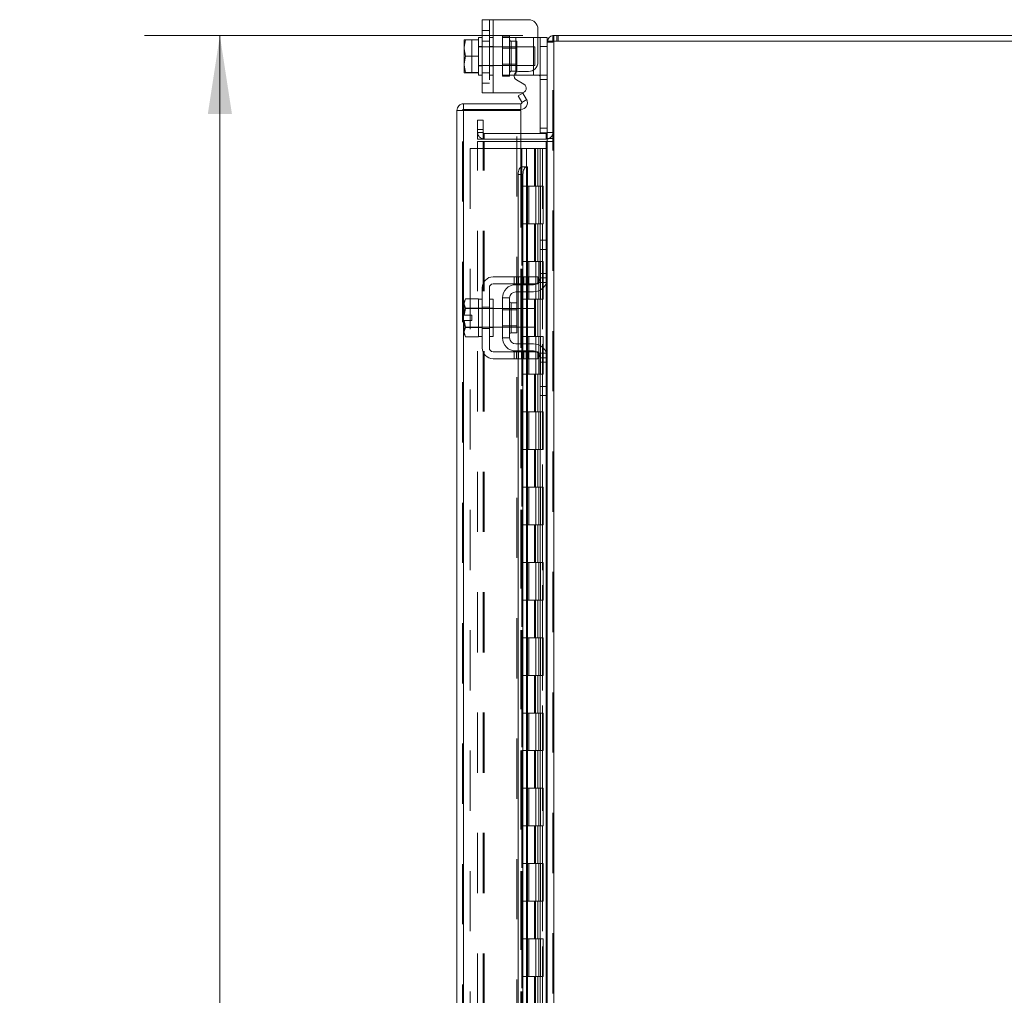
# Model space of a CAD drawing. Units: inches. Extents: x 0 to 23.4, y 0 to 16.5.
# Drawn here: x 12.1 to 13.7, y 9.4 to 11 of the extents above; entities that cross this region are included whole.
import ezdxf

# ---------------------------------------------------------------- set-up
doc = ezdxf.new("R2010")
doc.units = ezdxf.units.IN
doc.header["$MEASUREMENT"] = 0
doc.linetypes.add('HIDDEN', pattern=[0.075, 0.05, -0.025])
doc.styles.add('SLDTEXTSTYLE0', font='TXT', dxfattribs={"width": 0.75})
doc.dimstyles.new('SLDDIMSTYLE1', dxfattribs={"dimtxt": 0.125, "dimasz": 0.13, "dimexe": 0, "dimexo": 0.0625, "dimgap": 0.03125, "dimtad": 0, "dimtih": 1, "dimtoh": 1, "dimlfac": 8, "dimrnd": 1e-09, "dimzin": 4, "dimdsep": 46, "dimtxsty": 'SLDTEXTSTYLE0', "dimsah": 1, "dimcen": 0.09, "dimadec": 0, "dimazin": 1, "dimtfac": 1, "dimtofl": 0, "dimtmove": 0, "dimatfit": 3, "dimfxl": 1, "dimfrac": 2, "dimtolj": 1, "dimtzin": 12, "dimarcsym": 0})

# ---------------------------------------------------------------- blocks, each defined once
blk = doc.blocks.new('_D_14')
at = {"color": 7, "linetype": 'Continuous', "lineweight": 0}
for p, q in [((12.9317, 10.945), (12.3036, 10.945)), ((12.4286, 10.945), (12.4286, 7.999)), ((12.2208, 7.999), (12.6364, 7.999)), ((12.6364, 7.7497), (12.2208, 7.7497)), ((12.4286, 4.945), (12.4286, 7.7497)), ((12.9317, 4.945), (12.3036, 4.945))]:
    blk.add_line(p, q, dxfattribs=at)
for centre, start, end in [((12.2208, 7.8744), 90, 270), ((12.6364, 7.8744), 270, 90)]:
    blk.add_arc(centre, 0.1246, start, end, dxfattribs=at)
for points in [[(12.4286, 10.945), (12.4086, 10.815), (12.4486, 10.815)], [(12.4286, 4.945), (12.4486, 5.075), (12.4086, 5.075)]]:
    blk.add_solid(points, dxfattribs=at)
at = {"color": 7, "linetype": 'Continuous', "lineweight": 0, "insert": (12.2208, 7.9363, -0.0121), "char_height": 0.125, "attachment_point": 1, "style": 'SLDTEXTSTYLE0'}
blk.add_mtext('48.00', dxfattribs=at)

msp = doc.modelspace()

# ---------------------------------------------------------------- linework, layer by layer
at = {"color": 7, "linetype": 'Continuous', "lineweight": 15}
for p, q in [((12.86422, 10.85012), (12.86422, 10.97137)), ((12.86422, 10.97137), (12.88235, 10.97137)), ((12.88235, 10.97137), (12.88235, 10.85012)), ((12.88235, 10.97137), (12.9411, 10.97137)), ((12.95672, 10.95574), (12.95672, 10.90099)), ((12.86422, 10.94199), (12.85797, 10.94199)), ((12.85797, 10.94199), (12.85797, 10.93809)), ((12.95672, 10.94199), (12.96047, 10.94199)), ((12.96047, 10.94199), (12.97235, 10.94199)), ((12.96047, 10.92699), (12.96047, 10.94199)), ((12.97235, 10.94199), (12.97235, 10.93569)), ((12.98168, 10.93569), (12.98168, 10.94503)), ((12.98168, 10.94503), (14.21301, 10.94503)), ((12.83443, 10.93809), (12.83422, 10.93771)), ((12.83664, 10.93807), (12.83422, 10.92564)), ((12.83422, 10.93771), (12.83422, 10.92564)), ((12.83422, 10.92317), (12.83422, 10.92564)), ((12.83422, 10.92317), (12.83664, 10.91074)), ((12.83422, 10.92317), (12.83422, 10.89831)), ((12.83443, 10.93809), (12.83664, 10.93809)), ((12.83664, 10.93809), (12.83664, 10.93807)), ((12.83664, 10.93809), (12.85797, 10.93809)), ((12.85797, 10.93807), (12.83664, 10.93807)), ((12.85797, 10.93807), (12.85797, 10.93809)), ((12.85797, 10.93752), (12.85797, 10.93807)), ((12.85797, 10.93752), (12.85797, 10.88397)), ((12.96047, 10.78374), (12.96047, 10.92699)), ((12.97235, 10.92699), (12.96047, 10.92699)), ((12.97235, 10.93569), (12.97235, 10.60326)), ((12.97235, 10.93569), (12.98331, 10.93569)), ((12.98331, 10.93569), (12.98331, 4.95437)), ((14.21138, 10.93569), (12.98331, 10.93569)), ((12.83664, 10.91074), (12.83422, 10.89831)), ((12.83664, 10.91074), (12.85797, 10.91074)), ((12.85797, 10.91074), (12.85797, 10.91129)), ((12.85797, 10.91019), (12.85797, 10.91074)), ((12.83422, 10.89584), (12.83422, 10.89831)), ((12.83422, 10.89584), (12.83664, 10.88342)), ((12.83422, 10.89584), (12.83422, 10.88377)), ((12.83443, 10.8834), (12.83422, 10.88377)), ((12.83664, 10.8834), (12.83443, 10.8834)), ((12.83664, 10.88342), (12.85797, 10.88342)), ((12.83664, 10.8834), (12.83664, 10.88342)), ((12.85797, 10.8834), (12.83664, 10.8834)), ((12.85797, 10.88342), (12.85797, 10.88397)), ((12.85797, 10.8834), (12.85797, 10.88342)), ((12.85797, 10.8834), (12.85797, 10.87949)), ((12.85797, 10.87949), (12.86422, 10.87949)), ((12.91985, 10.87949), (12.91737, 10.87949)), ((12.91985, 10.87949), (12.94922, 10.87949)), ((12.92469, 10.88537), (12.9411, 10.88537)), ((12.95761, 10.87949), (12.94922, 10.87949)), ((12.93351, 10.86411), (12.92094, 10.87137)), ((12.88235, 10.85012), (12.86422, 10.85012)), ((12.88235, 10.85012), (12.92976, 10.85012)), ((12.9238, 10.84484), (12.93188, 10.84951)), ((12.92993, 10.83422), (12.9238, 10.84484)), ((12.93188, 10.84951), (12.93801, 10.83889)), ((12.83323, 10.83178), (12.83323, 10.82244)), ((12.83323, 10.83178), (12.92852, 10.83178)), ((12.92852, 10.82244), (12.92852, 10.83178)), ((12.93003, 10.834), (12.92993, 10.83422)), ((12.93813, 10.83868), (12.93003, 10.834)), ((12.93801, 10.83889), (12.93813, 10.83868)), ((12.82227, 5.06924), (12.82227, 10.82082)), ((12.83161, 10.82082), (12.82227, 10.82082)), ((12.83323, 10.82244), (12.92852, 10.82244)), ((12.92852, 10.82067), (12.83323, 10.82067)), ((12.92852, 10.82067), (12.92852, 10.72692)), ((12.97072, 10.78249), (12.92852, 10.78249)), ((12.9723, 10.78374), (12.96047, 10.78374)), ((12.97072, 10.78249), (12.97072, 10.77315)), ((12.97072, 10.77315), (12.92852, 10.77315)), ((12.92852, 10.76925), (12.97072, 10.76925)), ((12.97072, 10.77315), (12.97235, 10.77328)), ((12.97235, 10.76925), (12.97072, 10.76925)), ((12.93003, 10.72692), (12.92852, 10.72692)), ((12.92993, 10.72692), (12.93003, 10.72692)), ((12.93003, 10.72692), (12.93813, 10.72692)), ((12.93813, 10.72692), (12.93801, 10.72692)), ((12.93813, 10.72692), (12.93948, 10.72692)), ((12.93948, 10.5444), (12.93948, 10.72692)), ((12.93188, 10.71442), (12.9238, 10.71442)), ((12.9238, 10.71442), (12.9238, 10.5444)), ((12.93188, 10.71442), (12.93188, 10.5444)), ((12.96047, 10.60503), (12.97235, 10.60503)), ((12.96047, 10.59003), (12.96047, 10.60503)), ((12.97235, 10.60326), (12.97235, 10.59003)), ((12.96047, 10.54253), (12.96047, 10.59003)), ((12.97235, 10.59003), (12.96047, 10.59003)), ((12.97235, 10.54253), (12.97235, 10.59003)), ((12.9411, 10.5444), (12.88235, 10.5444)), ((12.88235, 10.53253), (12.9411, 10.53253)), ((12.91985, 10.53128), (12.94922, 10.53128)), ((12.9238, 10.53253), (12.9238, 10.53128)), ((12.93188, 10.53253), (12.93188, 10.53128)), ((12.93948, 10.53128), (12.93948, 10.53253)), ((12.9411, 10.53253), (12.9411, 10.5444)), ((12.9411, 10.5444), (12.95672, 10.5444)), ((12.95672, 10.53253), (12.9411, 10.53253)), ((12.95672, 10.5444), (12.95672, 10.53253)), ((12.97235, 10.54253), (12.97235, 10.41003)), ((12.86422, 10.52628), (12.86422, 10.42628)), ((12.8761, 10.42628), (12.8761, 10.52628)), ((12.94922, 10.5194), (12.91985, 10.5194)), ((12.9238, 10.5194), (12.9238, 10.4919)), ((12.93188, 10.5194), (12.93188, 10.4919)), ((12.93948, 10.4919), (12.93948, 10.5194)), ((12.83664, 10.50784), (12.83422, 10.50365)), ((12.83664, 10.50784), (12.83422, 10.50067)), ((12.83422, 10.50365), (12.83422, 10.50067)), ((12.83422, 10.49925), (12.83422, 10.50067)), ((12.83422, 10.49925), (12.83422, 10.48097)), ((12.83422, 10.49925), (12.83664, 10.49207)), ((12.85797, 10.50784), (12.83664, 10.50784)), ((12.85797, 10.50752), (12.85797, 10.50784)), ((12.86422, 10.50753), (12.85797, 10.50753)), ((12.85797, 10.50753), (12.85797, 10.44503)), ((12.88235, 10.50753), (12.8761, 10.50753)), ((12.88235, 10.50753), (12.88235, 10.44503)), ((12.89797, 10.5094), (12.89797, 10.44315)), ((12.90985, 10.5094), (12.89797, 10.5094)), ((12.90985, 10.44315), (12.90985, 10.5094)), ((12.92197, 10.50122), (12.91235, 10.50122)), ((12.92197, 10.45134), (12.92197, 10.50122)), ((12.83664, 10.49204), (12.83443, 10.48097)), ((12.83664, 10.49207), (12.85797, 10.49207)), ((12.83664, 10.49204), (12.83664, 10.49207)), ((12.85797, 10.49204), (12.83664, 10.49204)), ((12.85797, 10.49207), (12.85797, 10.49239)), ((12.85797, 10.49204), (12.85797, 10.49207)), ((12.85797, 10.49141), (12.85797, 10.49204)), ((12.89797, 10.4919), (12.88235, 10.4919)), ((12.95172, 10.4919), (12.92197, 10.4919)), ((12.95172, 10.46065), (12.95172, 10.4919)), ((12.83422, 10.48097), (12.83443, 10.48097)), ((12.83422, 10.47159), (12.83422, 10.45331)), ((12.83443, 10.47159), (12.83422, 10.47159)), ((12.83443, 10.48097), (12.84685, 10.48097)), ((12.83443, 10.47159), (12.83664, 10.46052)), ((12.84685, 10.47159), (12.83443, 10.47159)), ((12.84685, 10.48097), (12.84685, 10.47159)), ((12.83664, 10.46048), (12.83422, 10.45331)), ((12.83422, 10.45189), (12.83422, 10.45331)), ((12.83422, 10.45189), (12.83664, 10.44472)), ((12.83422, 10.45189), (12.83422, 10.4489)), ((12.83422, 10.4489), (12.83664, 10.44472)), ((12.83664, 10.46052), (12.85797, 10.46052)), ((12.83664, 10.46052), (12.83664, 10.46048)), ((12.85797, 10.46048), (12.83664, 10.46048)), ((12.85797, 10.46052), (12.85797, 10.46115)), ((12.85797, 10.46048), (12.85797, 10.46052)), ((12.85797, 10.46017), (12.85797, 10.46048)), ((12.88235, 10.46065), (12.89797, 10.46065)), ((12.91235, 10.45134), (12.92197, 10.45134)), ((12.92197, 10.46065), (12.95172, 10.46065)), ((12.9238, 10.46065), (12.9238, 10.43315)), ((12.93188, 10.46065), (12.93188, 10.43315)), ((12.93948, 10.43315), (12.93948, 10.46065)), ((12.83664, 10.44472), (12.85797, 10.44472)), ((12.85797, 10.44503), (12.86422, 10.44503)), ((12.85797, 10.44472), (12.85797, 10.44503)), ((12.8761, 10.44503), (12.88235, 10.44503)), ((12.89797, 10.44315), (12.90985, 10.44315)), ((12.91985, 10.43315), (12.94922, 10.43315)), ((12.9411, 10.42003), (12.88235, 10.42003)), ((12.91985, 10.42128), (12.94922, 10.42128)), ((12.9238, 10.42128), (12.9238, 10.42003)), ((12.93188, 10.42128), (12.93188, 10.42003)), ((12.93948, 10.42003), (12.93948, 10.42128)), ((12.9411, 10.40815), (12.9411, 10.42003)), ((12.9411, 10.42003), (12.95672, 10.42003)), ((12.95672, 10.42003), (12.95672, 10.40815)), ((12.88235, 10.40815), (12.9411, 10.40815)), ((12.9238, 10.40815), (12.9238, 8.8569)), ((12.93188, 10.40815), (12.93188, 8.8569)), ((12.93948, 8.8569), (12.93948, 10.40815)), ((12.95672, 10.40815), (12.9411, 10.40815)), ((12.96047, 10.36253), (12.96047, 10.41003)), ((12.97235, 10.36253), (12.97235, 10.41003)), ((12.96047, 10.36253), (12.97235, 10.36253)), ((12.96047, 10.34753), (12.96047, 10.36253)), ((12.97235, 10.36253), (12.97235, 10.3493)), ((12.97235, 10.34753), (12.96047, 10.34753)), ((12.97235, 10.3493), (12.97235, 8.91576))]:
    msp.add_line(p, q, dxfattribs=at)
at = {"color": 7, "linetype": 'HIDDEN', "lineweight": 0}
for p, q in [((12.8761, 10.97137), (12.8761, 10.85012)), ((12.88235, 10.85012), (12.88235, 10.97137)), ((12.88235, 10.97137), (12.88235, 10.94199)), ((12.8761, 10.95349), (12.86422, 10.95349)), ((12.88235, 10.94199), (12.8761, 10.94199)), ((12.88235, 10.94199), (12.88235, 10.87949)), ((12.89797, 10.94387), (12.89797, 10.94199)), ((12.89797, 10.94387), (12.90985, 10.94387)), ((12.89797, 10.87949), (12.89797, 10.94199)), ((12.89797, 10.94199), (12.91985, 10.94199)), ((12.90985, 10.94387), (12.90985, 10.94199)), ((12.90985, 10.94199), (12.90985, 10.87949)), ((12.91985, 10.94199), (12.94922, 10.94199)), ((12.91985, 10.87949), (12.91985, 10.94199)), ((12.91985, 10.94199), (12.91985, 10.88359)), ((12.94922, 10.94199), (12.95672, 10.94199)), ((12.94922, 10.94199), (12.94922, 10.87949)), ((12.94922, 10.88765), (12.94922, 10.94199)), ((12.98331, 10.94503), (12.98168, 10.94491)), ((12.98331, 10.93569), (12.98331, 10.94503)), ((12.98798, 10.93569), (12.98798, 10.94503)), ((12.99031, 10.93569), (12.99031, 10.94503)), ((12.83443, 10.93809), (12.84685, 10.93809)), ((12.84685, 10.93809), (12.84685, 10.8834)), ((12.86422, 10.92699), (12.85797, 10.92699)), ((12.95172, 10.92637), (12.85797, 10.92637)), ((12.86422, 10.93593), (12.8761, 10.93593)), ((12.88235, 10.92699), (12.8761, 10.92699)), ((12.92197, 10.92405), (12.89797, 10.92405)), ((12.92197, 10.93568), (12.91235, 10.93568)), ((12.91235, 10.8858), (12.91235, 10.93545)), ((12.92197, 10.8858), (12.92197, 10.93568)), ((12.95172, 10.89512), (12.95172, 10.92637)), ((12.96047, 10.92699), (12.97235, 10.92699)), ((12.97247, 10.93569), (12.97235, 10.93407)), ((12.98168, 10.93407), (12.97235, 10.93407)), ((12.98168, 4.95437), (12.98168, 10.93569)), ((12.98331, 10.93569), (12.98331, 4.95437)), ((12.85797, 10.89512), (12.95172, 10.89512)), ((12.85797, 10.89449), (12.86422, 10.89449)), ((12.8761, 10.89449), (12.88235, 10.89449)), ((12.89797, 10.89743), (12.92197, 10.89743)), ((12.86422, 10.8833), (12.8761, 10.8833)), ((12.8761, 10.87949), (12.88235, 10.87949)), ((12.88235, 10.87949), (12.88235, 10.85012)), ((12.91737, 10.87949), (12.89797, 10.87949)), ((12.89797, 10.87762), (12.89797, 10.87949)), ((12.90985, 10.87762), (12.89797, 10.87762)), ((12.90985, 10.87762), (12.90985, 10.87949)), ((12.91235, 10.8858), (12.92197, 10.8858)), ((12.9711, 10.87949), (12.95761, 10.87949)), ((12.86422, 10.86574), (12.8761, 10.86574)), ((12.96047, 10.87199), (12.97235, 10.87199)), ((12.93003, 10.834), (12.93813, 10.83868)), ((12.83161, 5.06924), (12.83161, 10.82082)), ((12.83323, 10.82067), (12.83323, 5.06938)), ((12.92164, 8.07753), (12.92164, 10.82067)), ((12.85668, 10.8044), (12.86602, 10.8044)), ((12.85668, 10.78878), (12.85668, 10.8044)), ((12.86602, 10.8044), (12.86602, 10.78878)), ((12.86602, 10.78878), (12.85668, 10.78878)), ((12.85668, 10.77315), (12.85668, 10.78878)), ((12.86602, 10.78412), (12.85668, 10.78412)), ((12.86602, 10.77315), (12.86602, 10.78878)), ((12.92852, 10.78249), (12.86765, 10.78249)), ((12.86765, 10.78249), (12.86765, 10.77315)), ((12.97235, 10.79124), (12.96047, 10.79124)), ((12.97072, 10.78249), (12.97072, 10.77315)), ((12.97235, 10.78374), (12.9723, 10.78374)), ((12.97235, 10.78412), (12.98168, 10.78412)), ((12.86602, 10.77315), (12.85668, 10.77315)), ((12.85668, 10.76925), (12.86602, 10.76925)), ((12.85668, 5.12081), (12.85668, 10.76925)), ((12.86602, 5.12081), (12.86602, 10.76925)), ((12.86765, 10.76925), (12.86602, 10.76925)), ((12.92852, 10.77315), (12.86765, 10.77315)), ((12.86765, 5.12081), (12.86765, 10.76925)), ((12.86765, 10.76925), (12.92852, 10.76925)), ((12.97072, 5.12081), (12.97072, 10.76925)), ((12.97235, 10.77392), (12.98168, 10.77392)), ((12.97235, 10.76925), (12.98168, 10.76925)), ((12.84411, 10.75753), (12.84411, 5.13253)), ((12.84411, 10.75753), (12.92836, 10.75753)), ((12.92836, 10.75753), (12.92836, 5.13253)), ((12.93779, 10.75753), (12.92836, 10.75753)), ((12.92998, 10.75753), (12.92998, 5.13253)), ((12.93779, 10.75753), (12.93779, 5.13253)), ((12.95095, 10.75753), (12.93779, 10.75753)), ((12.95667, 10.75753), (12.95095, 10.75753)), ((12.95114, 10.75753), (12.95114, 10.69503)), ((12.95295, 10.75753), (12.95295, 10.69503)), ((12.95667, 10.75753), (12.95829, 10.75753)), ((12.95667, 10.75753), (12.95667, 10.69503)), ((12.95829, 10.75753), (12.96444, 10.75753)), ((12.96029, 10.75753), (12.96029, 10.69503)), ((12.96444, 5.13253), (12.96444, 10.75753)), ((12.96453, 10.75753), (12.96444, 10.75753)), ((12.96453, 10.75753), (12.96453, 5.13253)), ((12.96453, 10.75753), (12.97235, 10.75753)), ((12.97178, 5.13253), (12.97178, 10.75753)), ((12.92852, 10.72692), (12.92852, 5.16313)), ((12.92993, 5.16314), (12.92993, 10.72692)), ((12.93014, 5.16313), (12.93014, 10.72692)), ((12.92852, 10.72655), (12.92852, 5.16351)), ((12.93779, 10.69503), (12.92998, 10.69503)), ((12.95667, 10.69503), (12.93779, 10.69503)), ((12.93809, 10.69503), (12.93809, 10.63253)), ((12.93809, 10.69503), (12.95758, 10.69503)), ((12.94185, 10.69503), (12.94185, 10.63253)), ((12.95342, 10.63253), (12.95342, 10.69503)), ((12.95758, 10.69503), (12.95829, 10.69503)), ((12.95829, 10.69503), (12.95829, 10.63253)), ((12.96563, 10.69503), (12.95829, 10.69503)), ((12.96123, 10.63253), (12.96123, 10.69503)), ((12.96563, 10.63253), (12.96563, 10.69503)), ((12.93779, 10.63253), (12.92998, 10.63253)), ((12.93779, 10.63253), (12.95667, 10.63253)), ((12.95758, 10.63253), (12.93809, 10.63253)), ((12.95114, 10.63253), (12.95114, 10.57003)), ((12.95295, 10.63253), (12.95295, 10.57003)), ((12.95667, 10.63253), (12.95667, 10.57003)), ((12.95829, 10.63253), (12.95758, 10.63253)), ((12.96563, 10.63253), (12.95829, 10.63253)), ((12.96029, 10.63253), (12.96029, 10.57003)), ((12.97072, 10.60503), (12.97072, 10.53401)), ((12.93779, 10.57003), (12.92998, 10.57003)), ((12.95667, 10.57003), (12.93779, 10.57003)), ((12.93809, 10.57003), (12.93809, 10.50753)), ((12.93809, 10.57003), (12.95758, 10.57003)), ((12.94185, 10.57003), (12.94185, 10.50753)), ((12.95342, 10.50753), (12.95342, 10.57003)), ((12.95758, 10.57003), (12.95829, 10.57003)), ((12.95829, 10.57003), (12.95829, 10.50753)), ((12.96563, 10.57003), (12.95829, 10.57003)), ((12.96123, 10.50753), (12.96123, 10.57003)), ((12.96563, 10.50753), (12.96563, 10.57003)), ((12.97235, 10.55003), (12.96047, 10.55003)), ((12.91719, 10.5444), (12.91719, 10.53253)), ((12.92094, 10.5444), (12.92094, 10.53253)), ((12.9238, 10.5444), (12.9238, 10.53253)), ((12.9238, 10.53128), (12.9238, 10.5194)), ((12.92469, 10.53253), (12.92469, 10.5444)), ((12.92976, 10.5444), (12.92976, 10.53253)), ((12.93188, 10.5444), (12.93188, 10.53253)), ((12.93188, 10.53128), (12.93188, 10.5194)), ((12.93351, 10.53253), (12.93351, 10.5444)), ((12.93726, 10.53253), (12.93726, 10.5444)), ((12.93801, 10.5444), (12.93801, 10.53253)), ((12.93801, 10.53128), (12.93801, 10.5194)), ((12.93948, 10.53253), (12.93948, 10.5444)), ((12.93948, 10.5194), (12.93948, 10.53128)), ((12.9411, 10.5444), (12.9411, 10.53253)), ((12.95761, 10.53503), (12.9711, 10.53503)), ((12.97235, 10.54253), (12.96047, 10.54253)), ((12.91235, 10.47628), (12.91235, 10.50122)), ((12.93779, 10.50753), (12.92998, 10.50753)), ((12.93779, 10.50753), (12.95667, 10.50753)), ((12.95758, 10.50753), (12.93809, 10.50753)), ((12.95114, 10.50753), (12.95114, 10.44503)), ((12.95295, 10.50753), (12.95295, 10.44503)), ((12.95667, 10.50753), (12.95667, 10.44503)), ((12.95829, 10.50753), (12.95758, 10.50753)), ((12.96563, 10.50753), (12.95829, 10.50753)), ((12.96029, 10.50753), (12.96029, 10.44503)), ((12.83443, 10.48097), (12.83664, 10.49204)), ((12.86422, 10.49253), (12.85797, 10.49253)), ((12.88235, 10.4919), (12.85797, 10.4919)), ((12.86422, 10.49384), (12.8761, 10.49384)), ((12.88235, 10.49253), (12.8761, 10.49253)), ((12.92197, 10.4919), (12.89797, 10.4919)), ((12.92197, 10.48959), (12.89797, 10.48959)), ((12.9238, 10.4919), (12.9238, 10.46065)), ((12.93188, 10.4919), (12.93188, 10.46065)), ((12.93801, 10.4919), (12.93801, 10.46065)), ((12.93948, 10.46065), (12.93948, 10.4919)), ((12.85797, 10.46065), (12.88235, 10.46065)), ((12.85797, 10.46003), (12.86422, 10.46003)), ((12.86422, 10.45872), (12.8761, 10.45872)), ((12.8761, 10.46003), (12.88235, 10.46003)), ((12.89797, 10.46297), (12.92197, 10.46297)), ((12.89797, 10.46065), (12.92197, 10.46065)), ((12.9238, 10.43315), (12.9238, 10.42128)), ((12.93779, 10.44503), (12.92998, 10.44503)), ((12.93188, 10.43315), (12.93188, 10.42128)), ((12.95667, 10.44503), (12.93779, 10.44503)), ((12.93801, 10.43315), (12.93801, 10.42128)), ((12.93809, 10.44503), (12.93809, 10.38253)), ((12.93809, 10.44503), (12.95758, 10.44503)), ((12.93948, 10.42128), (12.93948, 10.43315)), ((12.94185, 10.44503), (12.94185, 10.38253)), ((12.95342, 10.38253), (12.95342, 10.44503)), ((12.95758, 10.44503), (12.95829, 10.44503)), ((12.95829, 10.44503), (12.95829, 10.38253)), ((12.96563, 10.44503), (12.95829, 10.44503)), ((12.96123, 10.38253), (12.96123, 10.44503)), ((12.96563, 10.38253), (12.96563, 10.44503)), ((12.91719, 10.42003), (12.91719, 10.40815)), ((12.92094, 10.40815), (12.92094, 10.42003)), ((12.9238, 10.42003), (12.9238, 10.40815)), ((12.92469, 10.40815), (12.92469, 10.42003)), ((12.92976, 10.40815), (12.92976, 10.42003)), ((12.93188, 10.42003), (12.93188, 10.40815)), ((12.93351, 10.42003), (12.93351, 10.40815)), ((12.93726, 10.40815), (12.93726, 10.42003)), ((12.93801, 10.42003), (12.93801, 10.40815)), ((12.93948, 10.40815), (12.93948, 10.42003)), ((12.9411, 10.42003), (12.9411, 10.40815)), ((12.9711, 10.41753), (12.95761, 10.41753)), ((12.97072, 10.41855), (12.97072, 10.34753)), ((12.96047, 10.41003), (12.97235, 10.41003)), ((12.96047, 10.40253), (12.97235, 10.40253)), ((12.93779, 10.38253), (12.92998, 10.38253)), ((12.93779, 10.38253), (12.95667, 10.38253)), ((12.95758, 10.38253), (12.93809, 10.38253)), ((12.95114, 10.38253), (12.95114, 10.32003)), ((12.95295, 10.38253), (12.95295, 10.32003)), ((12.95667, 10.38253), (12.95667, 10.32003)), ((12.95829, 10.38253), (12.95758, 10.38253)), ((12.96563, 10.38253), (12.95829, 10.38253)), ((12.96029, 10.38253), (12.96029, 10.32003)), ((12.93779, 10.32003), (12.92998, 10.32003)), ((12.95667, 10.32003), (12.93779, 10.32003)), ((12.93809, 10.32003), (12.93809, 10.25753)), ((12.93809, 10.32003), (12.95758, 10.32003)), ((12.94185, 10.32003), (12.94185, 10.25753)), ((12.95342, 10.25753), (12.95342, 10.32003)), ((12.95758, 10.32003), (12.95829, 10.32003)), ((12.95829, 10.32003), (12.95829, 10.25753)), ((12.96563, 10.32003), (12.95829, 10.32003)), ((12.96123, 10.25753), (12.96123, 10.32003)), ((12.96563, 10.25753), (12.96563, 10.32003)), ((12.93779, 10.25753), (12.92998, 10.25753)), ((12.93779, 10.25753), (12.95667, 10.25753)), ((12.95758, 10.25753), (12.93809, 10.25753)), ((12.95114, 10.25753), (12.95114, 10.19503)), ((12.95295, 10.25753), (12.95295, 10.19503)), ((12.95667, 10.25753), (12.95667, 10.19503)), ((12.95829, 10.25753), (12.95758, 10.25753)), ((12.96563, 10.25753), (12.95829, 10.25753)), ((12.96029, 10.25753), (12.96029, 10.19503)), ((12.93779, 10.19503), (12.92998, 10.19503)), ((12.95667, 10.19503), (12.93779, 10.19503)), ((12.93809, 10.19503), (12.93809, 10.13253)), ((12.93809, 10.19503), (12.95758, 10.19503)), ((12.94185, 10.19503), (12.94185, 10.13253)), ((12.95342, 10.13253), (12.95342, 10.19503)), ((12.95758, 10.19503), (12.95829, 10.19503)), ((12.95829, 10.19503), (12.95829, 10.13253)), ((12.96563, 10.19503), (12.95829, 10.19503)), ((12.96123, 10.13253), (12.96123, 10.19503)), ((12.96563, 10.13253), (12.96563, 10.19503)), ((12.93779, 10.13253), (12.92998, 10.13253)), ((12.93779, 10.13253), (12.95667, 10.13253)), ((12.95758, 10.13253), (12.93809, 10.13253)), ((12.95114, 10.13253), (12.95114, 10.07003)), ((12.95295, 10.13253), (12.95295, 10.07003)), ((12.95667, 10.13253), (12.95667, 10.07003)), ((12.95829, 10.13253), (12.95758, 10.13253)), ((12.96563, 10.13253), (12.95829, 10.13253)), ((12.96029, 10.13253), (12.96029, 10.07003)), ((12.93779, 10.07003), (12.92998, 10.07003)), ((12.95667, 10.07003), (12.93779, 10.07003)), ((12.93809, 10.07003), (12.93809, 10.00753)), ((12.93809, 10.07003), (12.95758, 10.07003)), ((12.94185, 10.07003), (12.94185, 10.00753)), ((12.95342, 10.00753), (12.95342, 10.07003)), ((12.95758, 10.07003), (12.95829, 10.07003)), ((12.95829, 10.07003), (12.95829, 10.00753)), ((12.96563, 10.07003), (12.95829, 10.07003)), ((12.96123, 10.00753), (12.96123, 10.07003)), ((12.96563, 10.00753), (12.96563, 10.07003)), ((12.93779, 10.00753), (12.92998, 10.00753)), ((12.93779, 10.00753), (12.95667, 10.00753)), ((12.95758, 10.00753), (12.93809, 10.00753)), ((12.95114, 10.00753), (12.95114, 9.94503)), ((12.95295, 10.00753), (12.95295, 9.94503)), ((12.95667, 10.00753), (12.95667, 9.94503)), ((12.95829, 10.00753), (12.95758, 10.00753)), ((12.96563, 10.00753), (12.95829, 10.00753)), ((12.96029, 10.00753), (12.96029, 9.94503)), ((12.93779, 9.94503), (12.92998, 9.94503)), ((12.95667, 9.94503), (12.93779, 9.94503)), ((12.93809, 9.94503), (12.93809, 9.88253)), ((12.93809, 9.94503), (12.95758, 9.94503)), ((12.94185, 9.94503), (12.94185, 9.88253)), ((12.95342, 9.88253), (12.95342, 9.94503)), ((12.95758, 9.94503), (12.95829, 9.94503)), ((12.95829, 9.94503), (12.95829, 9.88253)), ((12.96563, 9.94503), (12.95829, 9.94503)), ((12.96123, 9.88253), (12.96123, 9.94503)), ((12.96563, 9.88253), (12.96563, 9.94503)), ((12.93779, 9.88253), (12.92998, 9.88253)), ((12.93779, 9.88253), (12.95667, 9.88253)), ((12.95758, 9.88253), (12.93809, 9.88253)), ((12.95114, 9.88253), (12.95114, 9.82003)), ((12.95295, 9.88253), (12.95295, 9.82003)), ((12.95667, 9.88253), (12.95667, 9.82003)), ((12.95829, 9.88253), (12.95758, 9.88253)), ((12.96563, 9.88253), (12.95829, 9.88253)), ((12.96029, 9.88253), (12.96029, 9.82003)), ((12.93779, 9.82003), (12.92998, 9.82003)), ((12.95667, 9.82003), (12.93779, 9.82003)), ((12.93809, 9.82003), (12.93809, 9.75753)), ((12.93809, 9.82003), (12.95758, 9.82003)), ((12.94185, 9.82003), (12.94185, 9.75753)), ((12.95342, 9.75753), (12.95342, 9.82003)), ((12.95758, 9.82003), (12.95829, 9.82003)), ((12.95829, 9.82003), (12.95829, 9.75753)), ((12.96563, 9.82003), (12.95829, 9.82003)), ((12.96123, 9.75753), (12.96123, 9.82003)), ((12.96563, 9.75753), (12.96563, 9.82003)), ((12.93779, 9.75753), (12.92998, 9.75753)), ((12.93779, 9.75753), (12.95667, 9.75753)), ((12.95758, 9.75753), (12.93809, 9.75753)), ((12.95114, 9.75753), (12.95114, 9.69503)), ((12.95295, 9.75753), (12.95295, 9.69503)), ((12.95667, 9.75753), (12.95667, 9.69503)), ((12.95829, 9.75753), (12.95758, 9.75753)), ((12.96563, 9.75753), (12.95829, 9.75753)), ((12.96029, 9.75753), (12.96029, 9.69503)), ((12.93779, 9.69503), (12.92998, 9.69503)), ((12.95667, 9.69503), (12.93779, 9.69503)), ((12.93809, 9.69503), (12.93809, 9.63253)), ((12.93809, 9.69503), (12.95758, 9.69503)), ((12.94185, 9.69503), (12.94185, 9.63253)), ((12.95342, 9.63253), (12.95342, 9.69503)), ((12.95758, 9.69503), (12.95829, 9.69503)), ((12.95829, 9.69503), (12.95829, 9.63253)), ((12.96563, 9.69503), (12.95829, 9.69503)), ((12.96123, 9.63253), (12.96123, 9.69503)), ((12.96563, 9.63253), (12.96563, 9.69503)), ((12.93779, 9.63253), (12.92998, 9.63253)), ((12.93779, 9.63253), (12.95667, 9.63253)), ((12.95758, 9.63253), (12.93809, 9.63253)), ((12.95114, 9.63253), (12.95114, 9.57003)), ((12.95295, 9.63253), (12.95295, 9.57003)), ((12.95667, 9.63253), (12.95667, 9.57003)), ((12.95829, 9.63253), (12.95758, 9.63253)), ((12.96563, 9.63253), (12.95829, 9.63253)), ((12.96029, 9.63253), (12.96029, 9.57003)), ((12.93779, 9.57003), (12.92998, 9.57003)), ((12.95667, 9.57003), (12.93779, 9.57003)), ((12.93809, 9.57003), (12.93809, 9.50753)), ((12.93809, 9.57003), (12.95758, 9.57003)), ((12.94185, 9.57003), (12.94185, 9.50753)), ((12.95342, 9.50753), (12.95342, 9.57003)), ((12.95758, 9.57003), (12.95829, 9.57003)), ((12.95829, 9.57003), (12.95829, 9.50753)), ((12.96563, 9.57003), (12.95829, 9.57003)), ((12.96123, 9.50753), (12.96123, 9.57003)), ((12.96563, 9.50753), (12.96563, 9.57003)), ((12.93779, 9.50753), (12.92998, 9.50753)), ((12.93779, 9.50753), (12.95667, 9.50753)), ((12.95758, 9.50753), (12.93809, 9.50753)), ((12.95114, 9.50753), (12.95114, 9.44503)), ((12.95295, 9.50753), (12.95295, 9.44503)), ((12.95667, 9.50753), (12.95667, 9.44503)), ((12.95829, 9.50753), (12.95758, 9.50753)), ((12.96563, 9.50753), (12.95829, 9.50753)), ((12.96029, 9.50753), (12.96029, 9.44503)), ((12.93779, 9.44503), (12.92998, 9.44503)), ((12.95667, 9.44503), (12.93779, 9.44503)), ((12.93809, 9.44503), (12.93809, 9.38253)), ((12.93809, 9.44503), (12.95758, 9.44503)), ((12.94185, 9.44503), (12.94185, 9.38253)), ((12.95342, 9.38253), (12.95342, 9.44503)), ((12.95758, 9.44503), (12.95829, 9.44503)), ((12.95829, 9.44503), (12.95829, 9.38253)), ((12.96563, 9.44503), (12.95829, 9.44503)), ((12.96123, 9.38253), (12.96123, 9.44503)), ((12.96563, 9.38253), (12.96563, 9.44503)), ((12.93779, 9.38253), (12.92998, 9.38253)), ((12.93779, 9.38253), (12.95667, 9.38253)), ((12.95758, 9.38253), (12.93809, 9.38253)), ((12.95114, 9.38253), (12.95114, 9.32003)), ((12.95295, 9.38253), (12.95295, 9.32003)), ((12.95667, 9.38253), (12.95667, 9.32003)), ((12.95829, 9.38253), (12.95758, 9.38253)), ((12.96563, 9.38253), (12.95829, 9.38253)), ((12.96029, 9.38253), (12.96029, 9.32003))]:
    msp.add_line(p, q, dxfattribs=at)
at = {"color": 8, "linetype": 'Continuous', "lineweight": 15}
for p, q in [((12.91985, 10.88359), (12.91985, 10.87949)), ((12.94922, 10.87949), (12.94922, 10.88765)), ((12.83323, 10.82067), (12.83323, 8.0015)), ((12.97072, 10.76925), (12.97072, 10.60503)), ((12.92852, 10.72692), (12.92852, 10.72655)), ((12.93801, 10.72692), (12.93801, 10.5444)), ((12.93801, 10.53253), (12.93801, 10.53128)), ((12.97072, 10.53401), (12.97072, 10.41855)), ((12.93801, 10.5194), (12.93801, 10.4919)), ((12.91235, 10.50122), (12.91235, 10.45134)), ((12.93801, 10.46065), (12.93801, 10.43315)), ((12.93801, 10.42128), (12.93801, 10.42003)), ((12.93801, 10.40815), (12.93801, 8.8569)), ((12.97072, 10.34753), (12.97072, 8.91753))]:
    msp.add_line(p, q, dxfattribs=at)
at = {"color": 7, "linetype": 'Continuous', "lineweight": 15, "flags": 128}
for points in [[(12.9238, 10.71442), (12.92391, 10.71683), (12.92426, 10.71915), (12.92482, 10.72129), (12.92558, 10.72318), (12.92651, 10.72473), (12.92757, 10.7259), (12.92872, 10.72664), (12.92993, 10.72692)], [(12.93801, 10.72692), (12.93681, 10.72664), (12.93566, 10.7259), (12.9346, 10.72473), (12.93367, 10.72318), (12.93291, 10.72129), (12.93235, 10.71915), (12.932, 10.71683), (12.93188, 10.71442)]]:
    msp.add_lwpolyline(points, dxfattribs=at)
at = {"color": 7, "linetype": 'HIDDEN', "lineweight": 0, "flags": 128}
for points in [[(12.95672, 10.53414), (12.95547, 10.53318), (12.95438, 10.53253)], [(12.95438, 10.42003), (12.95547, 10.41938), (12.95672, 10.41841)]]:
    msp.add_lwpolyline(points, dxfattribs=at)
at = {"color": 7, "linetype": 'Continuous', "lineweight": 15}
for centre, radius, start, end in [((12.9411, 10.95574), 0.01563, 360, 90), ((12.98331, 10.93407), 0.01096, 98.52452, 171.47548), ((12.9411, 10.90099), 0.01562, 270, 360), ((12.92469, 10.87787), 0.0075, 90, 240), ((12.92976, 10.85762), 0.0075, 270, 60), ((12.92852, 10.8334), 0.01096, 270, 28.75804), ((12.92852, 10.8334), 0.00163, 270, 21.59209), ((12.97072, 10.78412), 0.00163, 270, 0), ((12.88235, 10.52628), 0.01813, 90, 180), ((12.88235, 10.52628), 0.00625, 90, 180), ((12.91985, 10.5094), 0.02187, 90, 180), ((12.94922, 10.54253), 0.02313, 270, 0), ((12.94922, 10.54253), 0.01125, 270, 297.26604), ((12.94922, 10.54253), 0.01125, 311.81031, 0), ((12.91985, 10.5094), 0.01, 90, 180), ((12.91235, 10.50372), 0.0025, 180, 270), ((12.91235, 10.44884), 0.0025, 90, 180), ((12.91985, 10.44315), 0.02187, 180, 270), ((12.91985, 10.44315), 0.01, 180, 270), ((12.94922, 10.41003), 0.02313, 0, 90), ((12.88235, 10.42628), 0.01812, 180, 270), ((12.88235, 10.42628), 0.00625, 180, 270), ((12.94922, 10.41003), 0.01125, 62.73396, 90), ((12.94922, 10.41003), 0.01125, 0, 48.18969)]:
    msp.add_arc(centre, radius, start, end, dxfattribs=at)
at = {"color": 7, "linetype": 'HIDDEN', "lineweight": 0}
for centre, radius, start, end in [((12.91235, 10.93818), 0.0025, 180, 270), ((12.98331, 10.93407), 0.00163, 90, 180), ((12.91235, 10.8833), 0.0025, 90, 180), ((12.86765, 10.78412), 0.01096, 180, 270), ((12.86765, 10.78412), 0.00163, 180, 270), ((12.97072, 10.78412), 0.01096, 278.52452, 0)]:
    msp.add_arc(centre, radius, start, end, dxfattribs=at)
at = {"color": 7, "linetype": 'Continuous', "lineweight": 15}
msp.add_open_spline([(12.96047, 10.87199), (12.96047, 10.87283), (12.96048, 10.87451), (12.96041, 10.87674), (12.96003, 10.87837), (12.95919, 10.87928), (12.95827, 10.87948), (12.95769, 10.87949), (12.95761, 10.87949)], degree=3, knots=[0, 0, 0, 0, 0.2022671, 0.4046318, 0.6031184, 0.7879683, 0.9689742, 1, 1, 1, 1], dxfattribs=at)
at = {"color": 7, "linetype": 'HIDDEN', "lineweight": 0}
msp.add_open_spline([(12.9711, 10.87949), (12.97134, 10.87942), (12.97184, 10.87927), (12.9722, 10.87805), (12.97233, 10.87622), (12.97235, 10.8741), (12.97235, 10.87263), (12.97235, 10.87199)], degree=3, knots=[0, 0, 0, 0, 0.2114772, 0.4232621, 0.6294633, 0.8377708, 1, 1, 1, 1], dxfattribs=at)
at = {"color": 7, "linetype": 'Continuous', "lineweight": 15}
for points in [[(12.83323, 10.83178), (12.8318, 10.83161), (12.82892, 10.83129), (12.8253, 10.82875), (12.82276, 10.82513), (12.82243, 10.82225), (12.82227, 10.82082)], [(12.82227, 10.82082), (12.82243, 10.82081), (12.82276, 10.82078), (12.8253, 10.82075), (12.82892, 10.82071), (12.8318, 10.82069), (12.83323, 10.82067)], [(12.83323, 10.82244), (12.83302, 10.82242), (12.83259, 10.82237), (12.83206, 10.82199), (12.83168, 10.82146), (12.83163, 10.82103), (12.83161, 10.82082)]]:
    msp.add_open_spline(points, degree=3, dxfattribs=at)

# ---------------------------------------------------------------- dimensions: what is measured, and where the dimension line sits
at = {"color": 7, "linetype": 'Continuous', "lineweight": 0}
dim = msp.add_linear_dim(base=(12.42857, 4.94503), p1=(12.98168, 10.94503), p2=(12.98168, 4.94503), angle=90, dimstyle='SLDDIMSTYLE1', dxfattribs=at)
dim.commit()
dim.dimension.update_dxf_attribs({"geometry": '_D_14', "text_midpoint": (12.42857, 7.87436), "dimtype": 160})

doc.saveas('drawing.dxf')
